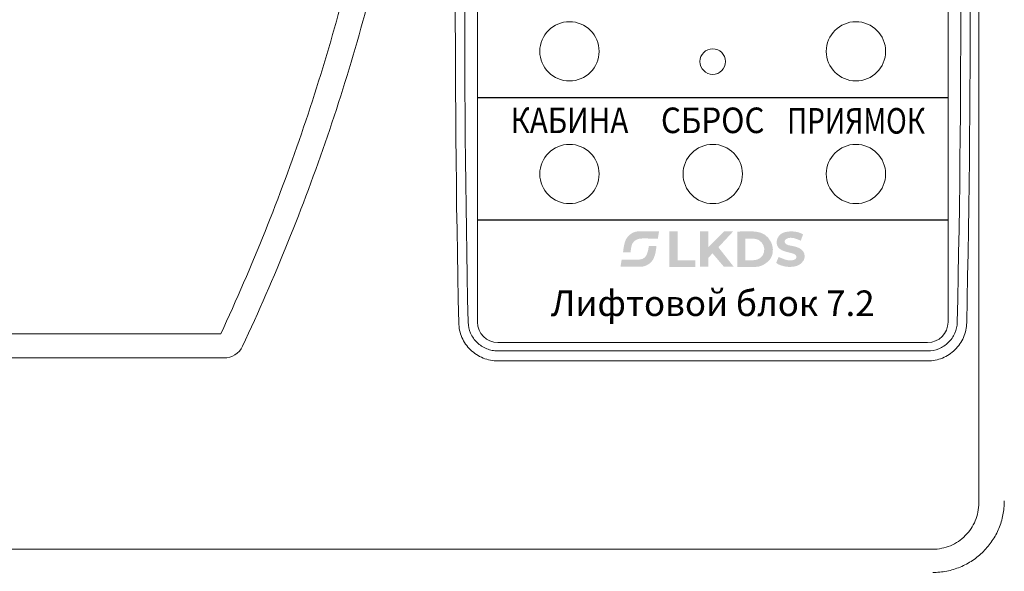
# Model space of a CAD drawing. Extents: x -972 to 19501, y -575 to 4368.
# Drawn here: x 1194 to 1290, y 1598 to 1652 of the extents above; entities that cross this region are included whole.
import ezdxf
from ezdxf.enums import TextEntityAlignment as Align

# ---------------------------------------------------------------- set-up
doc = ezdxf.new("R2010")
doc.units = 0
doc.header["$MEASUREMENT"] = 0
doc.layers.get('0').update_dxf_attribs({"color": 250, "linetype": 'CONTINUOUS'})
doc.styles.add('ARIAL', font='arial.ttf')

msp = doc.modelspace()

# ---------------------------------------------------------------- hatches: boundary and pattern name
at = {"true_color": 0x4554a5}
h = msp.add_hatch(color=175, dxfattribs=at)
edge = h.paths.add_edge_path()
edge.add_spline(control_points=[(1252.795, 1628.117), (1252.795, 1628.117), (1252.679, 1627.416), (1252.679, 1627.416)], knot_values=[0.833333, 0.833333, 0.833333, 0.833333, 1, 1, 1, 1], degree=3, periodic=0)
edge.add_spline(control_points=[(1252.679, 1627.416), (1253.15, 1627.416), (1253.622, 1627.416), (1254.093, 1627.416), (1254.093, 1627.416), (1254.607, 1627.416), (1254.867, 1627.379), (1255.295, 1627.595)], knot_values=[0, 0, 0, 0, 0.166667, 0.166667, 0.166667, 0.166767, 0.333333, 0.333333, 0.333333, 0.333333], degree=3, periodic=0)
edge.add_spline(control_points=[(1255.295, 1627.595), (1255.929, 1627.916), (1256.1, 1628.552), (1256.199, 1629.455)], knot_values=[0.333333, 0.333333, 0.333333, 0.333333, 0.5, 0.5, 0.5, 0.5], degree=3, periodic=0)
edge.add_spline(control_points=[(1256.199, 1629.455), (1256.199, 1629.455), (1255.456, 1629.449), (1255.456, 1629.449)], knot_values=[0.5, 0.5, 0.5, 0.5, 0.666667, 0.666667, 0.666667, 0.666667], degree=3, periodic=0)
edge.add_spline(control_points=[(1255.456, 1629.449), (1255.204, 1627.858), (1254.903, 1628.12), (1252.795, 1628.117)], knot_values=[0.666667, 0.666667, 0.666667, 0.666667, 0.833333, 0.833333, 0.833333, 0.833333], degree=3, periodic=0)
edge = h.paths.add_edge_path()
edge.add_spline(control_points=[(1256.331, 1630.18), (1256.331, 1630.18), (1256.446, 1630.891), (1256.446, 1630.891)], knot_values=[0.857143, 0.857143, 0.857143, 0.857143, 1, 1, 1, 1], degree=3, periodic=0)
edge.add_spline(control_points=[(1256.446, 1630.891), (1255.981, 1630.891), (1255.515, 1630.891), (1255.05, 1630.891), (1255.05, 1630.891), (1254.567, 1630.891), (1254.222, 1630.931), (1253.825, 1630.718)], knot_values=[0, 0, 0, 0, 0.142857, 0.142857, 0.142857, 0.142957, 0.285714, 0.285714, 0.285714, 0.285714], degree=3, periodic=0)
edge.add_spline(control_points=[(1253.825, 1630.718), (1253.08, 1630.318), (1253.03, 1629.598), (1252.924, 1628.831)], knot_values=[0.285714, 0.285714, 0.285714, 0.285714, 0.428571, 0.428571, 0.428571, 0.428571], degree=3, periodic=0)
edge.add_spline(control_points=[(1252.924, 1628.831), (1252.924, 1628.831), (1253.656, 1628.84), (1253.656, 1628.84)], knot_values=[0.428571, 0.428571, 0.428571, 0.428571, 0.571429, 0.571429, 0.571429, 0.571429], degree=3, periodic=0)
edge.add_spline(control_points=[(1253.656, 1628.84), (1253.697, 1629.101), (1253.728, 1629.476), (1253.837, 1629.684)], knot_values=[0.571429, 0.571429, 0.571429, 0.571429, 0.714286, 0.714286, 0.714286, 0.714286], degree=3, periodic=0)
edge.add_spline(control_points=[(1253.837, 1629.684), (1254.241, 1630.457), (1255.275, 1630.104), (1256.331, 1630.18)], knot_values=[0.714286, 0.714286, 0.714286, 0.714286, 0.857143, 0.857143, 0.857143, 0.857143], degree=3, periodic=0)
edge = h.paths.add_edge_path()
edge.add_spline(control_points=[(1257.454, 1630.883), (1257.454, 1630.883), (1257.459, 1627.4), (1257.459, 1627.4)], knot_values=[0.833333, 0.833333, 0.833333, 0.833333, 1, 1, 1, 1], degree=3, periodic=0)
edge.add_spline(control_points=[(1257.459, 1627.4), (1257.459, 1627.4), (1259.991, 1627.402), (1259.991, 1627.402)], knot_values=[0, 0, 0, 0, 0.166667, 0.166667, 0.166667, 0.166667], degree=3, periodic=0)
edge.add_spline(control_points=[(1259.991, 1627.402), (1259.991, 1627.402), (1259.991, 1628.06), (1259.991, 1628.06)], knot_values=[0.166667, 0.166667, 0.166667, 0.166667, 0.333333, 0.333333, 0.333333, 0.333333], degree=3, periodic=0)
edge.add_spline(control_points=[(1259.991, 1628.06), (1259.991, 1628.06), (1258.275, 1628.06), (1258.275, 1628.06)], knot_values=[0.333333, 0.333333, 0.333333, 0.333333, 0.5, 0.5, 0.5, 0.5], degree=3, periodic=0)
edge.add_spline(control_points=[(1258.275, 1628.06), (1258.275, 1628.06), (1258.275, 1630.875), (1258.275, 1630.875)], knot_values=[0.5, 0.5, 0.5, 0.5, 0.666667, 0.666667, 0.666667, 0.666667], degree=3, periodic=0)
edge.add_spline(control_points=[(1258.275, 1630.875), (1258.275, 1630.875), (1257.454, 1630.883), (1257.454, 1630.883)], knot_values=[0.666667, 0.666667, 0.666667, 0.666667, 0.833333, 0.833333, 0.833333, 0.833333], degree=3, periodic=0)
edge = h.paths.add_edge_path()
edge.add_spline(control_points=[(1270.301, 1629.977), (1270.301, 1629.977), (1270.521, 1630.582), (1270.521, 1630.582)], knot_values=[0.916667, 0.916667, 0.916667, 0.916667, 1, 1, 1, 1], degree=3, periodic=0)
edge.add_spline(control_points=[(1270.521, 1630.582), (1270.05, 1630.914), (1269.096, 1630.977), (1268.53, 1630.728)], knot_values=[0, 0, 0, 0, 0.083333, 0.083333, 0.083333, 0.083333], degree=3, periodic=0)
edge.add_spline(control_points=[(1268.53, 1630.728), (1267.981, 1630.487), (1267.677, 1629.633), (1268.231, 1629.178)], knot_values=[0.083333, 0.083333, 0.083333, 0.083333, 0.166667, 0.166667, 0.166667, 0.166667], degree=3, periodic=0)
edge.add_spline(control_points=[(1268.231, 1629.178), (1268.775, 1628.732), (1269.863, 1628.85), (1269.88, 1628.402)], knot_values=[0.166667, 0.166667, 0.166667, 0.166667, 0.25, 0.25, 0.25, 0.25], degree=3, periodic=0)
edge.add_spline(control_points=[(1269.88, 1628.402), (1269.888, 1628.214), (1269.712, 1628.113), (1269.563, 1628.075)], knot_values=[0.25, 0.25, 0.25, 0.25, 0.333333, 0.333333, 0.333333, 0.333333], degree=3, periodic=0)
edge.add_spline(control_points=[(1269.563, 1628.075), (1269.022, 1627.939), (1268.509, 1628.239), (1268.136, 1628.377)], knot_values=[0.333333, 0.333333, 0.333333, 0.333333, 0.416667, 0.416667, 0.416667, 0.416667], degree=3, periodic=0)
edge.add_spline(control_points=[(1268.136, 1628.377), (1268.136, 1628.377), (1267.89, 1627.808), (1267.89, 1627.808)], knot_values=[0.416667, 0.416667, 0.416667, 0.416667, 0.5, 0.5, 0.5, 0.5], degree=3, periodic=0)
edge.add_spline(control_points=[(1267.89, 1627.808), (1268.204, 1627.459), (1269.985, 1627.011), (1270.572, 1628.024)], knot_values=[0.5, 0.5, 0.5, 0.5, 0.583333, 0.583333, 0.583333, 0.583333], degree=3, periodic=0)
edge.add_spline(control_points=[(1270.572, 1628.024), (1270.734, 1628.303), (1270.707, 1628.732), (1270.518, 1628.959)], knot_values=[0.583333, 0.583333, 0.583333, 0.583333, 0.666667, 0.666667, 0.666667, 0.666667], degree=3, periodic=0)
edge.add_spline(control_points=[(1270.518, 1628.959), (1270.025, 1629.554), (1269.048, 1629.387), (1268.807, 1629.688)], knot_values=[0.666667, 0.666667, 0.666667, 0.666667, 0.75, 0.75, 0.75, 0.75], degree=3, periodic=0)
edge.add_spline(control_points=[(1268.807, 1629.688), (1268.52, 1630.046), (1268.991, 1630.265), (1269.337, 1630.255)], knot_values=[0.75, 0.75, 0.75, 0.75, 0.833333, 0.833333, 0.833333, 0.833333], degree=3, periodic=0)
edge.add_spline(control_points=[(1269.337, 1630.255), (1269.793, 1630.242), (1270.039, 1630.051), (1270.301, 1629.977)], knot_values=[0.833333, 0.833333, 0.833333, 0.833333, 0.916667, 0.916667, 0.916667, 0.916667], degree=3, periodic=0)
edge = h.paths.add_edge_path()
edge.add_spline(control_points=[(1261.257, 1627.426), (1261.257, 1627.426), (1261.26, 1628.276), (1261.26, 1628.276)], knot_values=[0.916667, 0.916667, 0.916667, 0.916667, 1, 1, 1, 1], degree=3, periodic=0)
edge.add_spline(control_points=[(1261.26, 1628.276), (1261.26, 1628.276), (1261.668, 1628.737), (1261.668, 1628.737)], knot_values=[0, 0, 0, 0, 0.083333, 0.083333, 0.083333, 0.083333], degree=3, periodic=0)
edge.add_spline(control_points=[(1261.668, 1628.737), (1261.668, 1628.737), (1262.791, 1627.415), (1262.791, 1627.415)], knot_values=[0.083333, 0.083333, 0.083333, 0.083333, 0.166667, 0.166667, 0.166667, 0.166667], degree=3, periodic=0)
edge.add_spline(control_points=[(1262.791, 1627.415), (1262.791, 1627.415), (1263.749, 1627.415), (1263.749, 1627.415)], knot_values=[0.166667, 0.166667, 0.166667, 0.166667, 0.25, 0.25, 0.25, 0.25], degree=3, periodic=0)
edge.add_spline(control_points=[(1263.749, 1627.415), (1263.749, 1627.415), (1262.249, 1629.327), (1262.249, 1629.327)], knot_values=[0.25, 0.25, 0.25, 0.25, 0.333333, 0.333333, 0.333333, 0.333333], degree=3, periodic=0)
edge.add_spline(control_points=[(1262.249, 1629.327), (1262.249, 1629.327), (1263.69, 1630.882), (1263.69, 1630.882)], knot_values=[0.333333, 0.333333, 0.333333, 0.333333, 0.416667, 0.416667, 0.416667, 0.416667], degree=3, periodic=0)
edge.add_spline(control_points=[(1263.69, 1630.882), (1263.69, 1630.882), (1262.789, 1630.88), (1262.789, 1630.88)], knot_values=[0.416667, 0.416667, 0.416667, 0.416667, 0.5, 0.5, 0.5, 0.5], degree=3, periodic=0)
edge.add_spline(control_points=[(1262.789, 1630.88), (1262.789, 1630.88), (1261.273, 1629.344), (1261.273, 1629.344)], knot_values=[0.5, 0.5, 0.5, 0.5, 0.583333, 0.583333, 0.583333, 0.583333], degree=3, periodic=0)
edge.add_spline(control_points=[(1261.273, 1629.344), (1261.273, 1629.344), (1261.274, 1630.88), (1261.274, 1630.88)], knot_values=[0.583333, 0.583333, 0.583333, 0.583333, 0.666667, 0.666667, 0.666667, 0.666667], degree=3, periodic=0)
edge.add_spline(control_points=[(1261.274, 1630.88), (1261.274, 1630.88), (1260.456, 1630.885), (1260.456, 1630.885)], knot_values=[0.666667, 0.666667, 0.666667, 0.666667, 0.75, 0.75, 0.75, 0.75], degree=3, periodic=0)
edge.add_spline(control_points=[(1260.456, 1630.885), (1260.456, 1630.885), (1260.456, 1627.426), (1260.456, 1627.426)], knot_values=[0.75, 0.75, 0.75, 0.75, 0.833333, 0.833333, 0.833333, 0.833333], degree=3, periodic=0)
edge.add_spline(control_points=[(1260.456, 1627.426), (1260.456, 1627.426), (1261.257, 1627.426), (1261.257, 1627.426)], knot_values=[0.833333, 0.833333, 0.833333, 0.833333, 0.916667, 0.916667, 0.916667, 0.916667], degree=3, periodic=0)
edge = h.paths.add_edge_path()
edge.add_spline(control_points=[(1264.086, 1627.41), (1264.086, 1627.41), (1265.92, 1627.41), (1265.92, 1627.41)], knot_values=[0.8, 0.8, 0.8, 0.8, 1, 1, 1, 1], degree=3, periodic=0)
edge.add_spline(control_points=[(1265.92, 1627.41), (1266.394, 1627.402), (1266.895, 1627.721), (1267.206, 1628.041)], knot_values=[0, 0, 0, 0, 0.2, 0.2, 0.2, 0.2], degree=3, periodic=0)
edge.add_spline(control_points=[(1267.206, 1628.041), (1267.623, 1628.467), (1267.686, 1629.26), (1267.379, 1629.862)], knot_values=[0.2, 0.2, 0.2, 0.2, 0.4, 0.4, 0.4, 0.4], degree=3, periodic=0)
edge.add_spline(control_points=[(1267.379, 1629.862), (1266.713, 1631.169), (1265.376, 1630.845), (1264.086, 1630.869)], knot_values=[0.4, 0.4, 0.4, 0.4, 0.6, 0.6, 0.6, 0.6], degree=3, periodic=0)
edge.add_spline(control_points=[(1264.086, 1630.869), (1264.086, 1630.869), (1264.086, 1627.41), (1264.086, 1627.41)], knot_values=[0.6, 0.6, 0.6, 0.6, 0.8, 0.8, 0.8, 0.8], degree=3, periodic=0)
edge = h.paths.add_edge_path(flags=16)
edge.add_spline(control_points=[(1264.89, 1628.065), (1264.89, 1628.065), (1264.89, 1630.162), (1264.89, 1630.162)], knot_values=[0.75, 0.75, 0.75, 0.75, 1, 1, 1, 1], degree=3, periodic=0)
edge.add_spline(control_points=[(1264.89, 1630.162), (1265.295, 1630.201), (1265.909, 1630.207), (1266.215, 1630.02)], knot_values=[0, 0, 0, 0, 0.25, 0.25, 0.25, 0.25], degree=3, periodic=0)
edge.add_spline(control_points=[(1266.215, 1630.02), (1267.083, 1629.488), (1266.836, 1628.058), (1265.641, 1628.057)], knot_values=[0.25, 0.25, 0.25, 0.25, 0.5, 0.5, 0.5, 0.5], degree=3, periodic=0)
edge.add_spline(control_points=[(1265.641, 1628.057), (1265.641, 1628.057), (1264.89, 1628.065), (1264.89, 1628.065)], knot_values=[0.5, 0.5, 0.5, 0.5, 0.75, 0.75, 0.75, 0.75], degree=3, periodic=0)

# ---------------------------------------------------------------- linework, layer by layer
at = {"color": 177, "linetype": 'Continuous', "lineweight": 15, "true_color": 0x293189}
for p, q in [((1287.692, 1604.298), (1287.692, 1700.702)), ((1238.692, 1622), (1238.692, 1664.5)), ((1284.692, 1622), (1284.692, 1664.5)), ((1142.692, 1620.868), (1213.609, 1620.868)), ((1240.692, 1620), (1282.692, 1620)), ((1240.692, 1619.182), (1282.692, 1619.182)), ((1213.926, 1618.5), (1142.193, 1618.5)), ((1282.692, 1618.205), (1240.692, 1618.205)), ((1147.192, 1599.779), (1283.192, 1599.779))]:
    msp.add_line(p, q, dxfattribs=at)
at = {"color": 177, "true_color": 0x293189}
for points in [[(1238.692, 1644), (1284.692, 1644)], [(1238.692, 1632), (1284.692, 1632)]]:
    msp.add_lwpolyline(points, dxfattribs=at)
at = {"color": 177, "linetype": 'Continuous', "lineweight": 15, "true_color": 0x293189}
for centre, radius in [((1247.692, 1648.5), 2.9), ((1275.692, 1648.5), 2.9), ((1261.692, 1647.5), 1.25), ((1247.692, 1636.5), 2.9), ((1261.692, 1636.5), 2.9), ((1275.692, 1636.5), 2.9)]:
    msp.add_circle(centre, radius, dxfattribs=at)
for centre, start, end in [((1240.692, 1622), 180, 270), ((1282.692, 1622), 270, 0), ((1213.927, 1620.5), 270, 334.83986)]:
    msp.add_arc(centre, 2, start, end, dxfattribs=at)
for centre, major_axis, ratio, start_param, end_param in [((1491.747, 1652.5), (0, 596.5), 0.427853, 1.500209, 1.622036), ((1492.666, 1652.5), (0, 595.5), 0.428571, 1.500209, 1.622036), ((1030.718, 1652.5), (0, 595.5), 0.428571, 4.661149, 4.782977), ((1031.637, 1652.5), (0, 596.5), 0.427853, 4.661149, 4.782977)]:
    msp.add_ellipse(centre, major_axis=major_axis, ratio=ratio, start_param=start_param, end_param=end_param, dxfattribs=at)
for points, knots in [([(1234.71, 1705.508), (1234.741, 1698.109), (1234.362, 1690.746), (1232.796, 1676.094), (1231.608, 1668.805), (1228.406, 1654.302), (1226.411, 1647.183), (1221.654, 1633.215), (1218.891, 1626.365), (1215.737, 1619.65)], [0, 0, 0, 0, 0.25, 0.25, 0.5, 0.5, 0.75, 0.75, 1, 1, 1, 1]), ([(1213.609, 1620.868), (1216.685, 1627.473), (1219.382, 1634.208), (1224.028, 1647.935), (1225.978, 1654.928), (1229.117, 1669.173), (1230.286, 1676.333), (1231.839, 1690.723), (1232.224, 1697.953), (1232.212, 1705.22)], [0, 0, 0, 0, 0.25, 0.25, 0.5, 0.5, 0.75, 0.75, 1, 1, 1, 1]), ([(1240.692, 1618.205), (1240.443, 1618.205), (1240.198, 1618.229), (1239.716, 1618.324), (1239.478, 1618.395), (1239.018, 1618.582), (1238.801, 1618.697), (1238.389, 1618.967), (1238.194, 1619.124), (1237.841, 1619.469), (1237.683, 1619.657), (1237.403, 1620.064), (1237.281, 1620.283), (1237.086, 1620.734), (1237.01, 1620.967), (1236.903, 1621.453), (1236.873, 1621.7), (1236.868, 1621.949)], [0, 0, 0, 0, 0.125, 0.125, 0.25, 0.25, 0.375, 0.375, 0.5, 0.5, 0.625, 0.625, 0.75, 0.75, 0.875, 0.875, 1, 1, 1, 1]), ([(1237.787, 1622), (1237.798, 1621.624), (1237.883, 1621.253), (1238.107, 1620.744), (1238.2, 1620.579), (1238.414, 1620.273), (1238.534, 1620.132), (1238.801, 1619.872), (1238.95, 1619.754), (1239.261, 1619.551), (1239.426, 1619.465), (1239.774, 1619.324), (1239.954, 1619.271), (1240.319, 1619.2), (1240.504, 1619.182), (1240.692, 1619.182)], [0, 0, 0, 0, 0.25, 0.25, 0.375, 0.375, 0.5, 0.5, 0.625, 0.625, 0.75, 0.75, 0.875, 0.875, 1, 1, 1, 1]), ([(1282.692, 1619.182), (1283.069, 1619.182), (1283.443, 1619.256), (1283.96, 1619.466), (1284.128, 1619.554), (1284.441, 1619.758), (1284.585, 1619.874), (1284.853, 1620.134), (1284.976, 1620.279), (1285.187, 1620.584), (1285.278, 1620.746), (1285.505, 1621.261), (1285.587, 1621.624), (1285.598, 1622)], [0, 0, 0, 0, 0.25, 0.25, 0.375, 0.375, 0.5, 0.5, 0.625, 0.625, 0.75, 0.75, 1, 1, 1, 1]), ([(1286.517, 1621.949), (1286.511, 1621.7), (1286.482, 1621.456), (1286.377, 1620.977), (1286.302, 1620.741), (1286.105, 1620.285), (1285.986, 1620.07), (1285.708, 1619.665), (1285.547, 1619.473), (1285.194, 1619.127), (1285.003, 1618.972), (1284.591, 1618.701), (1284.369, 1618.584), (1283.913, 1618.397), (1283.678, 1618.326), (1283.19, 1618.23), (1282.942, 1618.205), (1282.692, 1618.205)], [0, 0, 0, 0, 0.125, 0.125, 0.25, 0.25, 0.375, 0.375, 0.5, 0.5, 0.625, 0.625, 0.75, 0.75, 0.875, 0.875, 1, 1, 1, 1]), ([(1290.192, 1604.5), (1290.192, 1604.038), (1290.147, 1603.584), (1290.014, 1602.914), (1289.959, 1602.692), (1289.826, 1602.253), (1289.748, 1602.035), (1289.485, 1601.399), (1289.27, 1600.997), (1288.763, 1600.237), (1288.468, 1599.877), (1287.823, 1599.231), (1287.471, 1598.941), (1286.898, 1598.557), (1286.699, 1598.438), (1286.295, 1598.221), (1286.089, 1598.123), (1285.457, 1597.861), (1285.018, 1597.726), (1284.112, 1597.545), (1283.655, 1597.5), (1283.192, 1597.5)], [0, 0, 0, 0, 0.125, 0.125, 0.1875, 0.1875, 0.25, 0.25, 0.375, 0.375, 0.5, 0.5, 0.625, 0.625, 0.6875, 0.6875, 0.75, 0.75, 0.875, 0.875, 1, 1, 1, 1]), ([(1283.192, 1599.779), (1283.491, 1599.779), (1283.786, 1599.809), (1284.369, 1599.926), (1284.653, 1600.013), (1285.195, 1600.24), (1285.457, 1600.382), (1285.948, 1600.713), (1286.174, 1600.901), (1286.588, 1601.319), (1286.778, 1601.551), (1287.102, 1602.042), (1287.24, 1602.301), (1287.464, 1602.847), (1287.55, 1603.133), (1287.663, 1603.708), (1287.692, 1604.001), (1287.692, 1604.298)], [0, 0, 0, 0, 0.125, 0.125, 0.25, 0.25, 0.375, 0.375, 0.5, 0.5, 0.625, 0.625, 0.75, 0.75, 0.875, 0.875, 1, 1, 1, 1])]:
    msp.add_open_spline(points, degree=3, knots=knots, dxfattribs=at)
msp.add_open_spline([(1215.737, 1619.65), (1215.736, 1619.649), (1215.736, 1619.648), (1215.734, 1619.647)], degree=3, dxfattribs=at)

# ---------------------------------------------------------------- texts
at = {"color": 177, "true_color": 0x293189, "style": 'ARIAL'}
for s, width, p in [('КАБИНА', 0.85, (1247.692, 1640.5)), ('СБРОС', 0.9, (1261.692, 1640.5)), ('ПРИЯМОК', 0.8, (1275.692, 1640.45))]:
    msp.add_text(s, height=2.5, dxfattribs=dict(at, width=width)).set_placement(p, align=Align.CENTER)
at = {"color": 175, "true_color": 0x4554a5, "style": 'ARIAL'}
msp.add_text('Лифтовой блок 7.2', height=2.5, dxfattribs=at).set_placement((1261.692, 1622.6), align=Align.CENTER)

doc.saveas('drawing.dxf')
